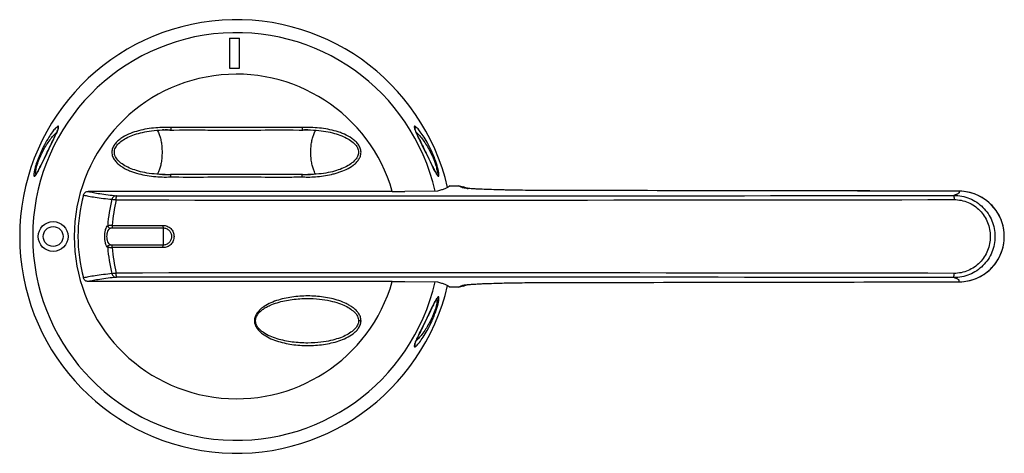
# Model space of a CAD drawing. Units: millimetres. Extents: x -597 to 867, y -637 to 994.
# Drawn here: x 96 to 294, y 132 to 220 of the extents above; entities that cross this region are included whole.
import ezdxf

# ---------------------------------------------------------------- set-up
doc = ezdxf.new("R2010")
doc.units = ezdxf.units.MM
doc.header["$LTSCALE"] = 23.1
doc.layers.get('0').update_dxf_attribs({"linetype": 'CONTINUOUS'})
doc.layers.add('EDGE_FEAT', color=7, linetype='CONTINUOUS')

msp = doc.modelspace()

# ---------------------------------------------------------------- linework, layer by layer
at = {"color": 7, "linetype": 'Continuous'}
for p, q in [((137.85, 215.88), (137.85, 209.88)), ((137.85, 215.88), (139.85, 215.88)), ((139.85, 209.88), (139.85, 215.88)), ((137.85, 209.88), (139.85, 209.88)), ((124.28, 197.37), (124.86, 197.38)), ((124.83, 197.38), (124.87, 197.38)), ((125.95, 197.35), (125.99, 197.35)), ((152.51, 197.85), (152.52, 197.35)), ((102.17, 195.16), (101.4, 193.59)), ((177.11, 193.59), (176.35, 195.16)), ((101.4, 193.59), (100.97, 192.7)), ((178.4, 190.92), (177.76, 192.26)), ((98.78, 188.37), (98.76, 188.36)), ((152.57, 188.4), (152.52, 188.4)), ((153.65, 188.38), (153.68, 188.38)), ((154.23, 188.38), (153.66, 188.38)), ((170.72, 184.98), (173.25, 184.98)), ((179.81, 185.03), (173.25, 184.98)), ((170.72, 166.78), (173.25, 166.78)), ((173.25, 166.78), (179.81, 166.73)), ((179.74, 163.39), (179.75, 163.4)), ((177.16, 158.28), (177.59, 159.15)), ((177.59, 159.15), (177.81, 159.6)), ((142.89, 158.88), (143.12, 158.88)), ((164.4, 158.88), (163.9, 158.88)), ((164.4, 158.88), (163.9, 158.88)), ((176.4, 156.7), (177.16, 158.28))]:
    msp.add_line(p, q, dxfattribs=at)
for points in [[(103.29, 197.72), (103.29, 197.73), (103.29, 197.75), (103.29, 197.75), (103.28, 197.73), (103.28, 197.7), (103.27, 197.65), (103.25, 197.58), (103.22, 197.49), (103.18, 197.38), (103.12, 197.24), (103.05, 197.07), (102.97, 196.86), (102.87, 196.64), (102.75, 196.39), (102.63, 196.12), (102.49, 195.82), (102.33, 195.5), (102.17, 195.16)], [(123.16, 188.44), (122.65, 188.49), (122.15, 188.54), (121.66, 188.61), (121.2, 188.68), (120.75, 188.77), (120.31, 188.86), (119.89, 188.96), (119.49, 189.06), (119.1, 189.18), (118.73, 189.3), (118.36, 189.43), (118.02, 189.56), (117.68, 189.7), (117.36, 189.85), (117.05, 190), (116.75, 190.17), (116.47, 190.34), (116.2, 190.52), (115.94, 190.7), (115.71, 190.9), (115.49, 191.1), (115.29, 191.31), (115.11, 191.53), (114.96, 191.75), (114.84, 191.97), (114.74, 192.19), (114.67, 192.42), (114.62, 192.64), (114.61, 192.87), (114.62, 193.09), (114.66, 193.31), (114.73, 193.54), (114.83, 193.77), (114.95, 193.99), (115.1, 194.21), (115.27, 194.43), (115.47, 194.64), (115.69, 194.84), (115.93, 195.04), (116.18, 195.23), (116.45, 195.41), (116.74, 195.58), (117.03, 195.74), (117.34, 195.9), (117.67, 196.05), (118, 196.19), (118.35, 196.32), (118.71, 196.45), (119.09, 196.57), (119.48, 196.69), (119.88, 196.79), (120.3, 196.89), (120.74, 196.98), (121.19, 197.07), (121.65, 197.14), (122.14, 197.21), (122.64, 197.27), (123.16, 197.31)], [(123.16, 197.31), (123.7, 197.35), (124.28, 197.37)], [(125.95, 197.35), (126.6, 197.36), (127.78, 197.37), (128.99, 197.38), (130.03, 197.38)], [(148.48, 197.38), (149.51, 197.38), (150.72, 197.37), (151.89, 197.36), (152.57, 197.35)], [(153.65, 197.38), (154.23, 197.37), (154.81, 197.35), (155.35, 197.31)], [(155.35, 197.31), (155.87, 197.27), (156.37, 197.21), (156.85, 197.15), (157.32, 197.07), (157.77, 196.99), (158.2, 196.9), (158.62, 196.8), (159.02, 196.69), (159.41, 196.58), (159.79, 196.46), (160.15, 196.33), (160.5, 196.2), (160.83, 196.06), (161.15, 195.91), (161.46, 195.75), (161.76, 195.59), (162.04, 195.42), (162.31, 195.24), (162.57, 195.05), (162.8, 194.86), (163.02, 194.66), (163.22, 194.45), (163.4, 194.23), (163.55, 194.01), (163.68, 193.79), (163.78, 193.56), (163.85, 193.34), (163.89, 193.11), (163.9, 192.89), (163.89, 192.66), (163.85, 192.44), (163.78, 192.22), (163.69, 191.99), (163.56, 191.77), (163.41, 191.55), (163.24, 191.33), (163.04, 191.12), (162.82, 190.91), (162.58, 190.72), (162.33, 190.53), (162.06, 190.35), (161.78, 190.18), (161.48, 190.01), (161.17, 189.86), (160.85, 189.71), (160.51, 189.57), (160.16, 189.43), (159.8, 189.3), (159.43, 189.18), (159.04, 189.07), (158.63, 188.96), (158.21, 188.86), (157.78, 188.77), (157.33, 188.69), (156.86, 188.61), (156.37, 188.54), (155.87, 188.49), (155.36, 188.44)], [(176.35, 195.16), (176.18, 195.49), (176.03, 195.81), (175.89, 196.11), (175.76, 196.38), (175.65, 196.63), (175.54, 196.86), (175.46, 197.07), (175.39, 197.24), (175.34, 197.38), (175.29, 197.49), (175.27, 197.58), (175.25, 197.64)], [(177.76, 192.26), (177.54, 192.71), (177.11, 193.59)], [(100.11, 190.91), (99.9, 190.48), (99.7, 190.07), (99.53, 189.72), (99.37, 189.42), (99.24, 189.16), (99.13, 188.95), (99.04, 188.79), (98.96, 188.66), (98.9, 188.56), (98.85, 188.48), (98.81, 188.42), (98.78, 188.37)], [(100.97, 192.7), (100.75, 192.25), (100.11, 190.91)], [(179.61, 188.56), (179.55, 188.66), (179.47, 188.79), (179.38, 188.95), (179.27, 189.16), (179.13, 189.42), (178.98, 189.73), (178.81, 190.08), (178.61, 190.49), (178.4, 190.92)], [(124.87, 188.38), (124.28, 188.38), (123.71, 188.41), (123.16, 188.44)], [(130.03, 188.38), (129.01, 188.38), (127.8, 188.38), (126.63, 188.4), (125.95, 188.41)], [(152.57, 188.41), (151.91, 188.4), (150.74, 188.38), (149.53, 188.38), (148.48, 188.38)], [(155.36, 188.44), (154.81, 188.41), (154.23, 188.38)], [(179.79, 188.31), (179.79, 188.31), (179.78, 188.32), (179.76, 188.34), (179.73, 188.37), (179.7, 188.42), (179.66, 188.48), (179.61, 188.56)], [(153.65, 163.38), (154.09, 163.37), (154.76, 163.35), (155.39, 163.31), (155.99, 163.26), (156.57, 163.19), (157.12, 163.1), (157.65, 163.01), (158.15, 162.91), (158.63, 162.79), (159.08, 162.67), (159.5, 162.55), (159.89, 162.42), (160.25, 162.29), (160.59, 162.16), (160.92, 162.02), (161.22, 161.87), (161.52, 161.72), (161.81, 161.56), (162.08, 161.4), (162.34, 161.22), (162.58, 161.04), (162.81, 160.86), (163.02, 160.66), (163.21, 160.46), (163.39, 160.25), (163.54, 160.03), (163.67, 159.8), (163.78, 159.56), (163.85, 159.32), (163.89, 159.08), (163.9, 158.88)], [(177.81, 159.6), (178.45, 160.94), (178.64, 161.34), (178.82, 161.71), (178.99, 162.04), (179.13, 162.32), (179.25, 162.55), (179.35, 162.74), (179.44, 162.9), (179.51, 163.03), (179.58, 163.14), (179.63, 163.23), (179.67, 163.3), (179.71, 163.35), (179.74, 163.39)], [(163.9, 158.88), (163.89, 158.7), (163.86, 158.46), (163.79, 158.22), (163.68, 157.99), (163.56, 157.75), (163.41, 157.53), (163.23, 157.32), (163.04, 157.11), (162.83, 156.92), (162.6, 156.73), (162.35, 156.54), (162.09, 156.37), (161.82, 156.2), (161.53, 156.04), (161.22, 155.88), (160.91, 155.73), (160.57, 155.59), (160.23, 155.45), (159.86, 155.32), (159.48, 155.2), (159.09, 155.08), (158.68, 154.97), (158.25, 154.87), (157.81, 154.78), (157.35, 154.69), (156.85, 154.61), (156.29, 154.53), (155.69, 154.47), (155.05, 154.42), (154.36, 154.39), (153.65, 154.38)], [(175.23, 154.01), (175.23, 154.01), (175.23, 154.03), (175.24, 154.06), (175.25, 154.11), (175.27, 154.18), (175.29, 154.26), (175.33, 154.37), (175.38, 154.49), (175.43, 154.63), (175.5, 154.8), (175.59, 154.99), (175.69, 155.21), (175.8, 155.45), (175.93, 155.73), (176.07, 156.03), (176.23, 156.36), (176.4, 156.7)]]:
    msp.add_lwpolyline(points, dxfattribs=at)
for radius in [3, 2]:
    msp.add_circle((102.26, 175.88), radius, dxfattribs=at)
for centre, radius, start, end in [((139.26, 175.88), 43.75, 13.0677, 346.9323), ((139.26, 175.88), 41.13, 12.8504, 347.1468), ((139.26, 175.88), 32.75, 16.137, 343.863), ((122.94, 41.48), 155.9, 89.2673, 89.4907), ((124.87, 173.04), 24.34, 88.8309, 90.0129), ((123.09, 53.5), 143.87, 88.9087, 89.2689), ((124.87, 173.19), 24.19, 87.6472, 88.8313), ((124.88, 173.3), 24.08, 87.4406, 87.6464), ((153.65, 172.81), 24.57, 92.0609, 92.6426), ((155.49, 48.82), 148.55, 90.5027, 91.0859), ((153.65, 172.87), 24.5, 91.7687, 92.0607), ((153.65, 172.93), 24.45, 91.1823, 91.7688), ((153.65, 173.03), 24.35, 90.0011, 91.1826), ((98.93, 187.88), 0.5, 99.0883, 163.4855), ((123.02, 336.93), 148.55, 270.5026, 271.0859), ((124.87, 212.73), 24.35, 270.0013, 271.1827), ((124.86, 212.83), 24.45, 271.1824, 271.7688), ((124.86, 212.89), 24.51, 271.7687, 272.0607), ((124.86, 212.95), 24.58, 272.0608, 272.6423), ((153.64, 210.68), 22.8, 267.1657, 270.0169), ((153.63, 212.47), 24.09, 267.4627, 267.6457), ((153.64, 212.57), 24.19, 267.6465, 268.8304), ((155.42, 332.25), 143.88, 268.9089, 269.2691), ((153.64, 212.72), 24.34, 268.8301, 270.0119), ((155.58, 344.41), 156.03, 269.2674, 269.4906), ((179.58, 163.88), 0.5, 278.8746, 343.5311), ((174.01, 155.54), 2.31, 310.333, 312.6291)]:
    msp.add_arc(centre, radius, start, end, dxfattribs=at)
for points, knots in [([(98.76, 188.79), (98.76, 188.91), (98.78, 189.18), (98.86, 189.63), (99, 190.19), (99.28, 191.07), (99.74, 192.21), (100.58, 193.85), (101.49, 195.25), (102.39, 196.36), (102.81, 196.78), (103.01, 196.96)], [0, 0, 0, 0, 0.036989, 0.086657, 0.148844, 0.221603, 0.38289, 0.541903, 0.809958, 0.915259, 1, 1, 1, 1]), ([(99.01, 188.7), (99.14, 188.93), (99.41, 189.46), (100.04, 190.75), (100.75, 192.25), (101.54, 193.87), (102.17, 195.15), (102.73, 196.3), (103.05, 197.03), (103.18, 197.35)], [0, 0, 0, 0, 0.081986, 0.185924, 0.448646, 0.598961, 0.751395, 0.891636, 1, 1, 1, 1]), ([(102.75, 197.74), (102.52, 197.51), (102.05, 196.92), (101.63, 196.29), (101.4, 195.93)], [0, 0, 0, 0, 0.430399, 1, 1, 1, 1]), ([(103.27, 198.14), (103.24, 198.14), (103.16, 198.11), (103.04, 198.02), (102.9, 197.9), (102.8, 197.8), (102.75, 197.74)], [0, 0, 0, 0, 0.144563, 0.363434, 0.650478, 1, 1, 1, 1]), ([(103.18, 197.35), (103.23, 197.47), (103.29, 197.64), (103.34, 197.85), (103.36, 197.96), (103.36, 198.04), (103.35, 198.1), (103.31, 198.14), (103.28, 198.14), (103.27, 198.14)], [0, 0, 0, 0, 0.447929, 0.61196, 0.739141, 0.832673, 0.898067, 0.947589, 1, 1, 1, 1]), ([(103.27, 198.14), (103.22, 198.06), (103.17, 197.89), (103.22, 197.71), (103.26, 197.63)], [0, 0, 0, 0, 0.500085, 1, 1, 1, 1]), ([(126, 197.85), (125.42, 197.88), (124.26, 197.89), (122.52, 197.78), (120.79, 197.53), (119.09, 197.13), (117.45, 196.55), (116.17, 195.86), (115.25, 195.15), (114.66, 194.51), (114.22, 193.75), (114.11, 193.17), (114.11, 192.88)], [0, 0, 0, 0, 0.125071, 0.250568, 0.376028, 0.500947, 0.6258, 0.750586, 0.813105, 0.875596, 0.937831, 1, 1, 1, 1]), ([(123.24, 197.32), (123.28, 197.29), (123.34, 197.21), (123.47, 196.98), (123.53, 196.78), (123.58, 196.63)], [0, 0, 0, 0, 0.173106, 0.39608, 1, 1, 1, 1]), ([(125.84, 197.35), (125.85, 197.35), (125.89, 197.35), (125.92, 197.35), (125.95, 197.35)], [0, 0, 0, 0, 0.258579, 1, 1, 1, 1]), ([(125.95, 197.35), (125.96, 197.35), (125.97, 197.35), (125.98, 197.35), (125.99, 197.35), (125.99, 197.35)], [0, 0, 0, 0, 0.615607, 0.847815, 1, 1, 1, 1]), ([(126, 197.85), (126, 197.79), (126, 197.7), (126, 197.59), (126, 197.52), (126, 197.46), (126, 197.41), (126, 197.37), (125.99, 197.36), (125.99, 197.35)], [0, 0, 0, 0, 0.362029, 0.527716, 0.675408, 0.800312, 0.898101, 0.965469, 1, 1, 1, 1]), ([(152.51, 197.85), (151.41, 197.87), (149.2, 197.88), (144.78, 197.87), (139.26, 197.84), (132.63, 197.87), (128.21, 197.89), (126, 197.85)], [0, 0, 0, 0, 0.124959, 0.249985, 0.500011, 0.750044, 1, 1, 1, 1]), ([(130.03, 197.38), (131.57, 197.38), (134.64, 197.36), (137.72, 197.35), (139.26, 197.35)], [0, 0, 0, 0, 0.499828, 1, 1, 1, 1]), ([(139.26, 197.35), (140.03, 197.36), (143.1, 197.36), (146.18, 197.38), (148.48, 197.38)], [0, 0, 0, 0, 0.25012, 1, 1, 1, 1]), ([(164.4, 192.88), (164.4, 193.17), (164.29, 193.75), (163.85, 194.51), (163.26, 195.15), (162.34, 195.87), (161.31, 196.41), (160.23, 196.84), (159.13, 197.2), (157.72, 197.54), (155.99, 197.78), (154.25, 197.89), (153.09, 197.88), (152.51, 197.85)], [0, 0, 0, 0, 0.062352, 0.124644, 0.187192, 0.249727, 0.374443, 0.437073, 0.499615, 0.624517, 0.749638, 0.875, 1, 1, 1, 1]), ([(152.52, 197.35), (152.53, 197.35), (152.54, 197.35), (152.56, 197.35), (152.57, 197.35)], [0, 0, 0, 0, 0.323058, 1, 1, 1, 1]), ([(152.57, 197.35), (152.58, 197.35), (152.62, 197.35), (152.65, 197.35), (152.68, 197.35)], [0, 0, 0, 0, 0.24058, 1, 1, 1, 1]), ([(154.94, 196.63), (154.98, 196.78), (155.05, 196.98), (155.17, 197.21), (155.24, 197.29), (155.27, 197.32)], [0, 0, 0, 0, 0.603896, 0.826877, 1, 1, 1, 1]), ([(175.24, 198.14), (175.23, 198.14), (175.19, 198.14), (175.16, 198.09), (175.15, 198.01), (175.16, 197.91), (175.19, 197.77), (175.25, 197.59), (175.32, 197.38), (175.38, 197.22), (175.42, 197.14)], [0, 0, 0, 0, 0.045664, 0.090854, 0.155287, 0.24973, 0.379693, 0.547879, 0.754668, 1, 1, 1, 1]), ([(175.24, 198.14), (175.29, 198.06), (175.34, 197.89), (175.3, 197.71), (175.25, 197.63)], [0, 0, 0, 0, 0.500089, 1, 1, 1, 1]), ([(175.75, 197.76), (175.66, 197.86), (175.53, 197.98), (175.35, 198.1), (175.28, 198.14), (175.24, 198.14)], [0, 0, 0, 0, 0.631673, 0.849224, 1, 1, 1, 1]), ([(175.42, 197.14), (175.56, 196.8), (175.9, 196.06), (176.47, 194.9), (177.07, 193.66), (177.83, 192.09), (178.51, 190.66), (179.12, 189.43), (179.38, 188.92), (179.51, 188.7)], [0, 0, 0, 0, 0.117266, 0.260345, 0.412137, 0.559986, 0.817286, 0.919154, 1, 1, 1, 1]), ([(175.5, 196.96), (175.71, 196.78), (176.14, 196.34), (176.78, 195.55), (177.47, 194.56), (178.17, 193.39), (178.82, 192.09), (179.27, 190.97), (179.54, 190.11), (179.67, 189.57), (179.74, 189.13), (179.76, 188.87), (179.75, 188.76)], [0, 0, 0, 0, 0.087131, 0.196172, 0.324822, 0.47162, 0.630984, 0.788209, 0.857736, 0.917041, 0.964502, 1, 1, 1, 1]), ([(180.06, 188.02), (180.1, 188.03), (180.13, 188.12), (180.14, 188.24), (180.14, 188.39), (180.13, 188.57), (180.08, 188.91), (179.9, 189.73), (179.48, 191.1), (178.79, 192.82), (177.99, 194.46), (177.19, 195.85), (176.45, 196.93), (175.97, 197.52), (175.75, 197.76)], [0, 0, 0, 0, 0.010939, 0.020818, 0.034266, 0.051566, 0.073093, 0.128506, 0.283617, 0.466774, 0.640017, 0.788982, 0.910069, 1, 1, 1, 1]), ([(101.4, 195.93), (101.08, 195.43), (100.44, 194.31), (99.58, 192.51), (98.97, 190.9), (98.61, 189.7), (98.49, 189.17), (98.45, 188.93)], [0, 0, 0, 0, 0.233208, 0.506291, 0.785955, 0.905774, 1, 1, 1, 1]), ([(123.58, 196.63), (123.69, 196.4), (123.88, 195.87), (124.09, 194.98), (124.21, 193.96), (124.25, 192.88), (124.21, 191.8), (124.09, 190.78), (123.88, 189.89), (123.69, 189.35), (123.58, 189.12)], [0, 0, 0, 0, 0.100086, 0.220759, 0.356422, 0.5, 0.643578, 0.779241, 0.899914, 1, 1, 1, 1]), ([(154.94, 189.12), (154.82, 189.35), (154.63, 189.89), (154.43, 190.78), (154.3, 191.8), (154.26, 192.88), (154.3, 193.96), (154.43, 194.98), (154.63, 195.87), (154.82, 196.4), (154.94, 196.63)], [0, 0, 0, 0, 0.100086, 0.220759, 0.356422, 0.5, 0.643578, 0.779241, 0.899914, 1, 1, 1, 1]), ([(114.11, 192.88), (114.11, 192.59), (114.22, 192.01), (114.66, 191.24), (115.25, 190.6), (116.17, 189.89), (117.2, 189.34), (118.28, 188.92), (119.38, 188.56), (120.79, 188.22), (122.52, 187.98), (124.26, 187.86), (125.42, 187.88), (126, 187.91)], [0, 0, 0, 0, 0.062346, 0.124637, 0.187182, 0.249716, 0.374433, 0.437063, 0.499606, 0.62451, 0.749634, 0.874999, 1, 1, 1, 1]), ([(153.65, 187.88), (154.18, 187.88), (155.25, 187.91), (156.84, 188.08), (158.16, 188.32), (159.19, 188.59), (160.21, 188.9), (161.45, 189.39), (162.6, 190.06), (163.42, 190.75), (163.94, 191.37), (164.31, 192.08), (164.4, 192.61), (164.4, 192.88)], [0, 0, 0, 0, 0.125317, 0.250877, 0.376094, 0.438524, 0.500903, 0.625854, 0.750543, 0.813115, 0.875564, 0.937795, 1, 1, 1, 1]), ([(98.45, 188.93), (98.42, 188.8), (98.39, 188.58), (98.37, 188.33), (98.38, 188.18), (98.39, 188.09), (98.42, 188.04), (98.45, 188.02)], [0, 0, 0, 0, 0.41768, 0.714003, 0.819889, 0.89942, 1, 1, 1, 1]), ([(123.58, 189.12), (123.53, 188.97), (123.47, 188.77), (123.34, 188.54), (123.28, 188.46), (123.24, 188.43)], [0, 0, 0, 0, 0.603894, 0.826876, 1, 1, 1, 1]), ([(155.27, 188.43), (155.24, 188.46), (155.17, 188.54), (155.05, 188.77), (154.98, 188.97), (154.94, 189.12)], [0, 0, 0, 0, 0.173106, 0.39608, 1, 1, 1, 1]), ([(98.45, 188.02), (98.48, 188.01), (98.52, 188.03), (98.58, 188.08), (98.65, 188.15), (98.75, 188.29), (98.83, 188.41), (98.88, 188.48)], [0, 0, 0, 0, 0.119636, 0.208249, 0.31971, 0.613257, 1, 1, 1, 1]), ([(98.83, 188.45), (98.8, 188.48), (98.77, 188.6), (98.76, 188.72), (98.76, 188.79)], [0, 0, 0, 0, 0.403163, 1, 1, 1, 1]), ([(98.88, 188.48), (98.89, 188.5), (98.93, 188.57), (98.97, 188.65), (99.01, 188.7)], [0, 0, 0, 0, 0.235189, 1, 1, 1, 1]), ([(125.84, 188.41), (125.85, 188.41), (125.89, 188.41), (125.92, 188.41), (125.95, 188.41)], [0, 0, 0, 0, 0.258585, 1, 1, 1, 1]), ([(125.95, 188.41), (125.96, 188.41), (125.97, 188.41), (125.98, 188.4), (125.99, 188.41), (125.99, 188.4)], [0, 0, 0, 0, 0.616592, 0.849217, 1, 1, 1, 1]), ([(126, 187.91), (126, 187.97), (125.99, 188.08), (125.99, 188.23), (126, 188.33), (125.99, 188.39), (125.99, 188.4)], [0, 0, 0, 0, 0.362161, 0.675679, 0.898479, 1, 1, 1, 1]), ([(126, 187.91), (128.21, 187.87), (132.63, 187.88), (139.26, 187.91), (144.78, 187.88), (149.2, 187.87), (151.41, 187.89), (152.51, 187.9)], [0, 0, 0, 0, 0.249956, 0.499989, 0.750015, 0.875041, 1, 1, 1, 1]), ([(139.26, 188.4), (137.72, 188.4), (134.64, 188.39), (131.57, 188.38), (130.03, 188.38)], [0, 0, 0, 0, 0.500172, 1, 1, 1, 1]), ([(148.48, 188.38), (147.71, 188.38), (144.64, 188.38), (141.56, 188.4), (139.26, 188.4)], [0, 0, 0, 0, 0.249828, 1, 1, 1, 1]), ([(152.51, 187.91), (152.52, 187.96), (152.53, 188.06), (152.53, 188.19), (152.53, 188.28), (152.53, 188.33), (152.53, 188.37), (152.52, 188.39)], [0, 0, 0, 0, 0.339113, 0.639802, 0.764854, 0.86817, 1, 1, 1, 1]), ([(152.52, 188.4), (152.52, 188.41), (152.53, 188.4), (152.54, 188.41), (152.55, 188.41), (152.56, 188.41), (152.57, 188.41)], [0, 0, 0, 0, 0.115514, 0.369226, 0.671266, 1, 1, 1, 1]), ([(152.57, 188.41), (152.58, 188.41), (152.61, 188.41), (152.65, 188.41), (152.68, 188.41)], [0, 0, 0, 0, 0.240797, 1, 1, 1, 1]), ([(179.51, 188.7), (179.53, 188.66), (179.61, 188.53), (179.69, 188.39), (179.75, 188.3)], [0, 0, 0, 0, 0.282799, 1, 1, 1, 1]), ([(179.75, 188.76), (179.75, 188.7), (179.74, 188.59), (179.71, 188.48), (179.68, 188.45)], [0, 0, 0, 0, 0.590401, 1, 1, 1, 1]), ([(179.75, 188.3), (179.78, 188.26), (179.84, 188.18), (179.92, 188.09), (179.99, 188.03), (180.04, 188.02), (180.06, 188.02)], [0, 0, 0, 0, 0.374278, 0.6623, 0.865097, 1, 1, 1, 1]), ([(180.06, 188.02), (180.04, 188.09), (179.96, 188.23), (179.83, 188.32), (179.76, 188.35)], [0, 0, 0, 0, 0.500413, 1, 1, 1, 1]), ([(182.17, 185.98), (182.07, 185.89), (181.79, 185.71), (181.27, 185.47), (180.6, 185.24), (180.09, 185.1), (179.81, 185.03)], [0, 0, 0, 0, 0.165294, 0.385188, 0.662941, 1, 1, 1, 1]), ([(182.3, 186.12), (182.3, 186.11), (182.26, 186.06), (182.21, 186.01), (182.17, 185.98)], [0, 0, 0, 0, 0.231637, 1, 1, 1, 1]), ([(179.81, 166.73), (180.09, 166.66), (180.6, 166.51), (181.27, 166.28), (181.79, 166.05), (182.07, 165.87), (182.17, 165.78)], [0, 0, 0, 0, 0.337059, 0.614812, 0.834706, 1, 1, 1, 1]), ([(182.17, 165.78), (182.18, 165.76), (182.23, 165.72), (182.28, 165.67), (182.3, 165.63)], [0, 0, 0, 0, 0.269504, 1, 1, 1, 1]), ([(164.4, 158.88), (164.4, 159.14), (164.31, 159.68), (163.93, 160.39), (163.41, 161), (162.8, 161.52), (162.14, 161.96), (161.2, 162.46), (159.96, 162.96), (158.42, 163.38), (156.84, 163.67), (155.25, 163.84), (153.65, 163.9), (152.05, 163.84), (150.46, 163.67), (148.88, 163.38), (147.34, 162.96), (145.85, 162.37), (144.7, 161.69), (143.88, 161), (143.36, 160.39), (142.99, 159.68), (142.89, 159.14), (142.89, 158.88)], [0, 0, 0, 0, 0.031188, 0.062388, 0.093606, 0.124815, 0.156027, 0.187293, 0.249647, 0.312193, 0.374681, 0.437176, 0.499847, 0.56261, 0.625226, 0.687627, 0.750186, 0.81261, 0.87512, 0.906348, 0.937625, 0.968864, 1, 1, 1, 1]), ([(143.12, 158.88), (143.12, 159.12), (143.22, 159.6), (143.59, 160.25), (144.09, 160.79), (144.69, 161.26), (145.34, 161.66), (146.27, 162.11), (147.48, 162.55), (148.98, 162.93), (150.52, 163.19), (152.08, 163.34), (153.12, 163.38), (153.65, 163.38)], [0, 0, 0, 0, 0.058512, 0.118139, 0.178909, 0.240421, 0.302731, 0.365294, 0.491097, 0.617849, 0.744664, 0.872132, 1, 1, 1, 1]), ([(179.49, 163.03), (179.36, 162.8), (179.09, 162.27), (178.45, 160.97), (177.74, 159.47), (176.95, 157.84), (176.33, 156.57), (175.77, 155.42), (175.45, 154.71), (175.33, 154.39)], [0, 0, 0, 0, 0.082731, 0.187353, 0.450824, 0.601102, 0.753463, 0.893151, 1, 1, 1, 1]), ([(179.75, 162.98), (179.76, 162.86), (179.74, 162.59), (179.62, 161.91), (179.38, 161.12), (179.06, 160.26), (178.66, 159.34), (177.94, 157.91), (177.03, 156.51), (176.12, 155.4), (175.7, 154.97), (175.5, 154.8)], [0, 0, 0, 0, 0.036549, 0.085827, 0.220274, 0.299699, 0.381697, 0.541053, 0.809698, 0.915181, 1, 1, 1, 1]), ([(175.58, 153.83), (175.68, 153.92), (175.89, 154.14), (176.36, 154.7), (177.01, 155.63), (177.84, 157.01), (178.53, 158.38), (179.06, 159.59), (179.52, 160.8), (179.84, 161.81), (180.03, 162.6), (180.08, 162.9), (180.12, 163.15), (180.14, 163.35), (180.14, 163.51), (180.13, 163.63), (180.1, 163.72), (180.06, 163.73)], [0, 0, 0, 0, 0.036266, 0.081554, 0.197627, 0.343622, 0.51648, 0.609692, 0.702868, 0.865122, 0.896558, 0.923583, 0.94627, 0.964679, 0.978848, 0.988934, 1, 1, 1, 1]), ([(179.62, 163.25), (179.61, 163.23), (179.57, 163.16), (179.53, 163.09), (179.49, 163.03)], [0, 0, 0, 0, 0.23496, 1, 1, 1, 1]), ([(180.06, 163.73), (180.03, 163.74), (179.96, 163.71), (179.81, 163.55), (179.7, 163.38), (179.62, 163.25)], [0, 0, 0, 0, 0.12121, 0.323532, 1, 1, 1, 1]), ([(179.68, 163.31), (179.71, 163.27), (179.75, 163.16), (179.75, 163.04), (179.75, 162.98)], [0, 0, 0, 0, 0.404746, 1, 1, 1, 1]), ([(142.89, 158.88), (142.89, 158.61), (142.99, 158.08), (143.35, 157.36), (143.88, 156.75), (144.69, 156.06), (145.85, 155.39), (147.34, 154.8), (148.88, 154.37), (150.45, 154.08), (152.04, 153.91), (153.64, 153.86), (155.24, 153.91), (156.83, 154.08), (158.41, 154.37), (159.95, 154.79), (161.44, 155.39), (162.6, 156.06), (163.41, 156.75), (163.93, 157.36), (164.24, 157.96), (164.38, 158.48), (164.4, 158.74), (164.4, 158.88)], [0, 0, 0, 0, 0.031179, 0.062177, 0.093348, 0.12481, 0.187195, 0.249692, 0.312052, 0.374608, 0.437187, 0.499632, 0.562211, 0.624946, 0.687541, 0.749983, 0.812507, 0.874873, 0.90622, 0.937467, 0.968731, 0.984346, 1, 1, 1, 1]), ([(153.65, 154.38), (153.13, 154.38), (152.08, 154.41), (150.53, 154.56), (148.99, 154.82), (147.48, 155.2), (146.03, 155.73), (144.89, 156.34), (144.09, 156.96), (143.58, 157.51), (143.22, 158.15), (143.12, 158.64), (143.12, 158.88)], [0, 0, 0, 0, 0.12737, 0.254914, 0.382199, 0.508693, 0.634792, 0.759433, 0.821483, 0.882118, 0.941338, 1, 1, 1, 1]), ([(175.33, 154.39), (175.28, 154.27), (175.22, 154.1), (175.17, 153.89), (175.15, 153.79), (175.15, 153.71), (175.17, 153.65), (175.21, 153.61), (175.24, 153.61), (175.25, 153.62)], [0, 0, 0, 0, 0.450882, 0.614366, 0.739583, 0.830747, 0.894558, 0.944381, 1, 1, 1, 1]), ([(175.24, 153.61), (175.29, 153.68), (175.35, 153.87), (175.3, 154.05), (175.26, 154.13)], [0, 0, 0, 0, 0.500029, 1, 1, 1, 1]), ([(175.25, 153.61), (175.29, 153.62), (175.39, 153.67), (175.47, 153.73), (175.51, 153.77)], [0, 0, 0, 0, 0.406393, 1, 1, 1, 1])]:
    msp.add_open_spline(points, degree=3, knots=knots, dxfattribs=at)
msp.add_open_spline([(152.52, 188.39), (152.52, 188.4), (152.52, 188.4), (152.52, 188.4)], degree=3, dxfattribs=at)
at = {"layer": 'EDGE_FEAT', "color": 7, "linetype": 'Continuous'}
for p, q in [((170.72, 184.98), (109.35, 184.98)), ((182.3, 186.12), (184.03, 186.12)), ((184.35, 185.98), (184.03, 186.12)), ((185.67, 185.63), (185.07, 185.9)), ((186.61, 185.53), (186.39, 185.55)), ((186.86, 185.51), (186.61, 185.53)), ((187.13, 185.5), (186.86, 185.51)), ((187.43, 185.48), (187.13, 185.5)), ((187.74, 185.46), (187.43, 185.48)), ((188.09, 185.44), (187.74, 185.46)), ((188.46, 185.42), (188.09, 185.44)), ((188.85, 185.4), (188.46, 185.42)), ((189.27, 185.39), (188.85, 185.4)), ((189.72, 185.37), (189.27, 185.39)), ((190.19, 185.35), (189.72, 185.37)), ((190.68, 185.33), (190.19, 185.35)), ((191.2, 185.32), (190.68, 185.33)), ((191.75, 185.3), (191.2, 185.32)), ((192.31, 185.29), (191.75, 185.3)), ((192.91, 185.27), (192.31, 185.29)), ((193.52, 185.26), (192.91, 185.27)), ((194.17, 185.24), (193.52, 185.26)), ((194.83, 185.23), (194.17, 185.24)), ((195.51, 185.22), (194.83, 185.23)), ((196.22, 185.21), (195.51, 185.22)), ((196.95, 185.2), (196.22, 185.21)), ((197.7, 185.19), (196.95, 185.2)), ((198.46, 185.18), (197.7, 185.19)), ((199.24, 185.17), (198.46, 185.18)), ((200.04, 185.17), (199.24, 185.17)), ((200.86, 185.16), (200.04, 185.17)), ((201.68, 185.16), (200.86, 185.16)), ((202.52, 185.16), (201.68, 185.16)), ((211.85, 185.14), (202.52, 185.16)), ((202.97, 185.15), (202.97, 185.15)), ((285.11, 185.02), (285.11, 185.02)), ((114.2, 178.13), (124.43, 178.13)), ((114.21, 177.61), (124.44, 177.61)), ((124.43, 173.63), (114.2, 173.63)), ((124.44, 174.14), (114.21, 174.14)), ((170.72, 166.78), (109.35, 166.78)), ((184.03, 165.63), (182.3, 165.63)), ((184.03, 165.63), (184.35, 165.78)), ((185.07, 165.86), (185.67, 166.13)), ((186.11, 166.18), (186.29, 166.2)), ((186.29, 166.2), (186.49, 166.21)), ((186.49, 166.21), (186.72, 166.23)), ((186.72, 166.23), (186.97, 166.25)), ((186.97, 166.25), (187.24, 166.27)), ((187.24, 166.27), (187.53, 166.28)), ((187.53, 166.28), (187.85, 166.3)), ((187.85, 166.3), (188.19, 166.32)), ((188.19, 166.32), (188.55, 166.34)), ((188.55, 166.34), (188.94, 166.36)), ((188.94, 166.36), (189.35, 166.37)), ((189.35, 166.37), (189.78, 166.39)), ((189.78, 166.39), (190.24, 166.41)), ((190.24, 166.41), (190.72, 166.42)), ((190.72, 166.42), (191.22, 166.44)), ((191.22, 166.44), (191.75, 166.45)), ((191.75, 166.45), (192.3, 166.47)), ((192.3, 166.47), (192.87, 166.48)), ((192.87, 166.48), (193.47, 166.5)), ((193.47, 166.5), (194.08, 166.51)), ((194.08, 166.51), (194.72, 166.52)), ((194.72, 166.52), (195.38, 166.54)), ((195.38, 166.54), (196.06, 166.55)), ((196.06, 166.55), (196.76, 166.56)), ((196.76, 166.56), (197.48, 166.57)), ((197.48, 166.57), (198.21, 166.57)), ((198.21, 166.57), (198.96, 166.58)), ((198.96, 166.58), (199.73, 166.59)), ((199.73, 166.59), (200.51, 166.59)), ((200.51, 166.59), (201.31, 166.6)), ((201.31, 166.6), (202.11, 166.6)), ((202.11, 166.6), (202.97, 166.6)), ((202.97, 166.6), (202.97, 166.6)), ((285.11, 166.74), (285.11, 166.74))]:
    msp.add_line(p, q, dxfattribs=at)
for points in [[(186.39, 185.55), (186.2, 185.57), (186.11, 185.58), (186.02, 185.58), (185.95, 185.59), (185.87, 185.6), (185.81, 185.61), (185.75, 185.62), (185.7, 185.62), (185.66, 185.63), (185.62, 185.63), (185.59, 185.64), (185.58, 185.64)], [(285.11, 185.02), (276.28, 185.04), (267.08, 185.06), (257.88, 185.07), (248.68, 185.09), (239.47, 185.11), (230.27, 185.12), (221.06, 185.13), (211.85, 185.14)], [(285.11, 166.74), (285.42, 166.74), (286.12, 166.79), (286.81, 166.9), (287.49, 167.06), (288.16, 167.27), (288.81, 167.52), (289.44, 167.83), (290.04, 168.19), (290.62, 168.59), (291.16, 169.03), (291.66, 169.52), (292.13, 170.04), (292.56, 170.59), (292.94, 171.18), (293.28, 171.8), (293.57, 172.44), (293.81, 173.1), (294, 173.77), (294.14, 174.46), (294.22, 175.16), (294.25, 175.86), (294.22, 176.56), (294.14, 177.26), (294.01, 177.95), (293.82, 178.63), (293.58, 179.29), (293.3, 179.93), (292.96, 180.55), (292.58, 181.13), (292.16, 181.69), (291.69, 182.22), (291.18, 182.7), (290.64, 183.15), (290.07, 183.55), (289.47, 183.91), (288.84, 184.22), (288.19, 184.48), (287.52, 184.69), (286.84, 184.85), (286.15, 184.96), (285.45, 185.01), (285.11, 185.02)], [(185.55, 166.11), (185.55, 166.11), (185.55, 166.11), (185.56, 166.11), (185.58, 166.11), (185.6, 166.12), (185.63, 166.12), (185.67, 166.13), (185.71, 166.13), (185.76, 166.14), (185.82, 166.15), (185.89, 166.16), (185.96, 166.16), (186.03, 166.17), (186.11, 166.18)], [(202.97, 166.6), (211.82, 166.61), (221.03, 166.62), (230.24, 166.63), (239.44, 166.65), (248.65, 166.66), (257.85, 166.68), (267.05, 166.7), (276.25, 166.72), (285.11, 166.74)]]:
    msp.add_lwpolyline(points, dxfattribs=at)
for centre, radius, start, end in [((188.08, 208.28), 22.8, 264.3306, 264.8576), ((285.09, 175.88), 9.14, 86.3178, 89.9161), ((139.26, 175.88), 31.99, 164.8399, 195.1601), ((143.72, 175.9), 30.53, 165.8209, 175.9096), ((144.91, 175.89), 30.79, 166.1729, 175.8342), ((172, 67170.9), 66987.67, 269.9512555, 270.0958844), ((172, 68482.74), 68298.66, 269.952211, 270.0940053), ((143.78, 175.87), 30.59, 184.1008, 194.1689), ((144.83, 175.85), 30.71, 184.1524, 193.84), ((172.01, -66791.2), 66959.73, 89.9040853, 90.0487746), ((172.01, -68101.47), 68269.14, 89.905964, 90.0478196), ((184.84, 168.51), 2.5, 269.9202, 286.87), ((285.09, 175.88), 9.14, 270.0836, 273.4933)]:
    msp.add_arc(centre, radius, start, end, dxfattribs=at)
for points, knots in [([(108.38, 184.24), (108.44, 184.45), (108.7, 184.84), (109.14, 184.98), (109.35, 184.98)], [0, 0, 0, 0, 0.499859, 1, 1, 1, 1]), ([(109.35, 184.98), (109.69, 184.9), (110.46, 184.73), (112.35, 184.42), (113.91, 184.23), (115.03, 184.1)], [0, 0, 0, 0, 0.181883, 0.409167, 1, 1, 1, 1]), ([(185.45, 185.63), (185.32, 185.65), (185.15, 185.67), (184.94, 185.72), (184.87, 185.74), (184.84, 185.75)], [0, 0, 0, 0, 0.632003, 0.848821, 1, 1, 1, 1]), ([(185.83, 185.59), (185.79, 185.59), (185.67, 185.61), (185.54, 185.62), (185.45, 185.63)], [0, 0, 0, 0, 0.27001, 1, 1, 1, 1]), ([(202.97, 185.15), (201.18, 185.15), (197.75, 185.18), (193.01, 185.26), (189.55, 185.36), (187.33, 185.47), (186.43, 185.54), (186.03, 185.57)], [0, 0, 0, 0, 0.317916, 0.606033, 0.84007, 0.930347, 1, 1, 1, 1]), ([(285.11, 185.02), (278.27, 185.03), (250.89, 185.09), (223.51, 185.13), (202.97, 185.15)], [0, 0, 0, 0, 0.249838, 1, 1, 1, 1]), ([(285.11, 185.02), (285.13, 184.99), (285.17, 184.92), (285.17, 184.8), (285.11, 184.69), (285, 184.58), (284.84, 184.48), (284.53, 184.32), (284.25, 184.23), (284.06, 184.17)], [0, 0, 0, 0, 0.077725, 0.146391, 0.22264, 0.319275, 0.442914, 0.596684, 1, 1, 1, 1]), ([(285.65, 166.76), (286.22, 166.79), (287.37, 166.97), (289, 167.55), (290.49, 168.43), (291.79, 169.57), (292.86, 170.93), (293.91, 172.98), (294.47, 175.86), (293.92, 178.74), (292.87, 180.8), (291.81, 182.16), (290.51, 183.31), (289.02, 184.19), (287.39, 184.78), (286.25, 184.96), (285.68, 185)], [0, 0, 0, 0, 0.062576, 0.12512, 0.187672, 0.250234, 0.312805, 0.375385, 0.500007, 0.62463, 0.68721, 0.749783, 0.812344, 0.874885, 0.93742, 1, 1, 1, 1]), ([(108.38, 184.24), (108.72, 184.16), (109.5, 184), (111.4, 183.68), (112.98, 183.5), (114.12, 183.38)], [0, 0, 0, 0, 0.181426, 0.408538, 1, 1, 1, 1]), ([(115.03, 184.1), (114.83, 184.1), (114.41, 183.95), (114.17, 183.58), (114.12, 183.38)], [0, 0, 0, 0, 0.492739, 1, 1, 1, 1]), ([(114.12, 183.38), (114.16, 183.38), (114.28, 183.38), (114.48, 183.36), (114.73, 183.32), (114.91, 183.28), (115.01, 183.25)], [0, 0, 0, 0, 0.152187, 0.383618, 0.674977, 1, 1, 1, 1]), ([(115.01, 183.25), (115.01, 183.36), (115.01, 183.52), (115.01, 183.72), (115.02, 183.84), (115.02, 183.95), (115.02, 184.02), (115.03, 184.07), (115.03, 184.1), (115.03, 184.1)], [0, 0, 0, 0, 0.383741, 0.554045, 0.702027, 0.823736, 0.915478, 0.974758, 1, 1, 1, 1]), ([(284.06, 184.17), (284.6, 184.17), (285.69, 184.07), (287.26, 183.6), (288.7, 182.83), (289.97, 181.79), (291.01, 180.52), (292.03, 178.6), (292.57, 175.88), (292.03, 173.15), (291.01, 171.23), (289.97, 169.96), (288.7, 168.93), (287.26, 168.16), (285.69, 167.69), (284.6, 167.58), (284.06, 167.58)], [0, 0, 0, 0, 0.062596, 0.125209, 0.187782, 0.250335, 0.312875, 0.37543, 0.500018, 0.624604, 0.687157, 0.749698, 0.812246, 0.874804, 0.937403, 1, 1, 1, 1]), ([(284.06, 184.17), (284.06, 184.17), (284.06, 184.14), (284.07, 184.09), (284.08, 184.01), (284.09, 183.91), (284.09, 183.79), (284.1, 183.59), (284.1, 183.43), (284.1, 183.32)], [0, 0, 0, 0, 0.026457, 0.086103, 0.177893, 0.299456, 0.447161, 0.617099, 1, 1, 1, 1]), ([(284.1, 183.32), (284.58, 183.32), (285.55, 183.23), (286.95, 182.8), (288.23, 182.1), (289.34, 181.16), (290.25, 180.02), (291.14, 178.3), (291.61, 175.88), (291.14, 173.45), (290.25, 171.73), (289.34, 170.59), (288.23, 169.66), (286.95, 168.96), (285.55, 168.53), (284.58, 168.43), (284.1, 168.43)], [0, 0, 0, 0, 0.062566, 0.125175, 0.187755, 0.250313, 0.312855, 0.375408, 0.500018, 0.624627, 0.687178, 0.749721, 0.812274, 0.874838, 0.937433, 1, 1, 1, 1]), ([(113.26, 173.68), (113.17, 173.76), (113, 174.03), (112.81, 174.52), (112.69, 175.16), (112.65, 175.88), (112.69, 176.59), (112.82, 177.23), (113, 177.73), (113.17, 177.99), (113.26, 178.08)], [0, 0, 0, 0, 0.082458, 0.19794, 0.341053, 0.500175, 0.659286, 0.802298, 0.917615, 1, 1, 1, 1]), ([(113.74, 174.2), (113.65, 174.26), (113.48, 174.45), (113.29, 174.83), (113.16, 175.32), (113.11, 175.88), (113.16, 176.44), (113.29, 176.93), (113.48, 177.31), (113.65, 177.5), (113.74, 177.56)], [0, 0, 0, 0, 0.087303, 0.202323, 0.343098, 0.500169, 0.657229, 0.797905, 0.912766, 1, 1, 1, 1]), ([(113.26, 178.08), (113.31, 178.1), (113.43, 178.12), (113.64, 178.14), (113.9, 178.14), (114.1, 178.13), (114.2, 178.13)], [0, 0, 0, 0, 0.153951, 0.385352, 0.676161, 1, 1, 1, 1]), ([(113.26, 178.08), (113.27, 177.95), (113.37, 177.7), (113.61, 177.57), (113.74, 177.56)], [0, 0, 0, 0, 0.501138, 1, 1, 1, 1]), ([(113.74, 177.56), (113.76, 177.57), (113.83, 177.59), (113.98, 177.61), (114.12, 177.61), (114.21, 177.61)], [0, 0, 0, 0, 0.179046, 0.42176, 1, 1, 1, 1]), ([(114.2, 178.13), (114.2, 178.07), (114.2, 177.95), (114.2, 177.8), (114.2, 177.69), (114.2, 177.63), (114.21, 177.61)], [0, 0, 0, 0, 0.351523, 0.662066, 0.888132, 1, 1, 1, 1]), ([(124.43, 178.13), (124.72, 178.13), (125.31, 178.01), (126.06, 177.51), (126.55, 176.76), (126.72, 175.88), (126.55, 175), (126.06, 174.25), (125.31, 173.74), (124.72, 173.63), (124.43, 173.63)], [0, 0, 0, 0, 0.125023, 0.249978, 0.374944, 0.499969, 0.624993, 0.749967, 0.874942, 1, 1, 1, 1]), ([(124.43, 178.13), (124.43, 178.07), (124.43, 177.95), (124.43, 177.8), (124.44, 177.69), (124.44, 177.63), (124.44, 177.61)], [0, 0, 0, 0, 0.35157, 0.662146, 0.888212, 1, 1, 1, 1]), ([(124.44, 177.61), (124.44, 177.59), (124.45, 177.52), (124.46, 177.33), (124.46, 176.98), (124.47, 176.47), (124.47, 175.88), (124.47, 175.29), (124.46, 174.77), (124.46, 174.42), (124.45, 174.23), (124.44, 174.17), (124.44, 174.14)], [0, 0, 0, 0, 0.020141, 0.055687, 0.168009, 0.322693, 0.5, 0.677307, 0.831991, 0.944313, 0.979859, 1, 1, 1, 1]), ([(124.44, 177.61), (124.67, 177.61), (125.12, 177.52), (125.7, 177.14), (126.09, 176.56), (126.22, 175.88), (126.09, 175.2), (125.7, 174.62), (125.12, 174.23), (124.67, 174.14), (124.44, 174.14)], [0, 0, 0, 0, 0.125044, 0.250008, 0.374965, 0.499969, 0.624972, 0.749938, 0.874922, 1, 1, 1, 1]), ([(113.26, 173.68), (113.27, 173.8), (113.37, 174.06), (113.61, 174.19), (113.74, 174.2)], [0, 0, 0, 0, 0.501138, 1, 1, 1, 1]), ([(114.2, 173.63), (114.1, 173.62), (113.9, 173.62), (113.64, 173.62), (113.43, 173.64), (113.31, 173.66), (113.26, 173.68)], [0, 0, 0, 0, 0.323975, 0.614814, 0.846136, 1, 1, 1, 1]), ([(114.21, 174.14), (114.12, 174.14), (113.98, 174.15), (113.83, 174.16), (113.76, 174.18), (113.74, 174.2)], [0, 0, 0, 0, 0.578383, 0.821048, 1, 1, 1, 1]), ([(114.2, 173.63), (114.2, 173.69), (114.2, 173.8), (114.2, 173.95), (114.2, 174.07), (114.2, 174.12), (114.21, 174.14)], [0, 0, 0, 0, 0.351528, 0.662074, 0.888139, 1, 1, 1, 1]), ([(124.43, 173.63), (124.43, 173.69), (124.43, 173.8), (124.43, 173.95), (124.44, 174.07), (124.44, 174.12), (124.44, 174.14)], [0, 0, 0, 0, 0.35157, 0.662146, 0.888212, 1, 1, 1, 1]), ([(114.12, 168.38), (112.98, 168.26), (111.4, 168.07), (109.5, 167.76), (108.72, 167.6), (108.38, 167.51)], [0, 0, 0, 0, 0.591463, 0.818574, 1, 1, 1, 1]), ([(109.35, 166.78), (109.14, 166.78), (108.7, 166.92), (108.44, 167.31), (108.38, 167.51)], [0, 0, 0, 0, 0.500141, 1, 1, 1, 1]), ([(115.03, 167.65), (113.91, 167.53), (112.35, 167.34), (110.46, 167.02), (109.69, 166.86), (109.35, 166.78)], [0, 0, 0, 0, 0.590833, 0.818118, 1, 1, 1, 1]), ([(115.01, 168.5), (114.91, 168.48), (114.73, 168.44), (114.48, 168.4), (114.28, 168.37), (114.16, 168.37), (114.12, 168.38)], [0, 0, 0, 0, 0.325067, 0.616261, 0.847447, 1, 1, 1, 1]), ([(114.12, 168.38), (114.18, 168.18), (114.41, 167.8), (114.83, 167.65), (115.03, 167.65)], [0, 0, 0, 0, 0.507309, 1, 1, 1, 1]), ([(115.03, 167.65), (115.03, 167.65), (115.03, 167.66), (115.03, 167.67), (115.03, 167.7), (115.02, 167.74), (115.02, 167.81), (115.02, 167.91), (115.01, 168.04), (115.01, 168.24), (115, 168.39), (115.01, 168.5)], [0, 0, 0, 0, 0.008051, 0.024907, 0.050466, 0.084415, 0.176291, 0.297966, 0.445937, 0.616336, 1, 1, 1, 1]), ([(284.06, 167.58), (284.06, 167.59), (284.06, 167.61), (284.07, 167.66), (284.08, 167.74), (284.09, 167.84), (284.09, 167.97), (284.1, 168.17), (284.1, 168.32), (284.1, 168.43)], [0, 0, 0, 0, 0.026457, 0.086102, 0.177892, 0.299455, 0.44716, 0.617098, 1, 1, 1, 1]), ([(285.11, 166.74), (285.13, 166.77), (285.17, 166.84), (285.17, 166.96), (285.11, 167.07), (285, 167.17), (284.84, 167.28), (284.53, 167.43), (284.25, 167.52), (284.06, 167.58)], [0, 0, 0, 0, 0.077725, 0.146391, 0.22264, 0.319275, 0.442914, 0.596684, 1, 1, 1, 1]), ([(184.84, 166), (184.87, 166.01), (184.94, 166.04), (185.15, 166.08), (185.33, 166.11), (185.46, 166.12)], [0, 0, 0, 0, 0.150747, 0.367415, 1, 1, 1, 1]), ([(185.46, 166.12), (185.5, 166.13), (185.69, 166.15), (185.87, 166.17), (186.02, 166.18)], [0, 0, 0, 0, 0.222941, 1, 1, 1, 1]), ([(186.02, 166.18), (186.41, 166.22), (187.31, 166.28), (189.53, 166.39), (192.99, 166.5), (197.74, 166.58), (201.17, 166.6), (202.97, 166.6)], [0, 0, 0, 0, 0.069416, 0.159537, 0.393489, 0.681757, 1, 1, 1, 1]), ([(202.97, 166.6), (209.82, 166.61), (237.2, 166.64), (264.58, 166.69), (285.11, 166.74)], [0, 0, 0, 0, 0.250144, 1, 1, 1, 1])]:
    msp.add_open_spline(points, degree=3, knots=knots, dxfattribs=at)
for points in [[(184.03, 186.12), (184.38, 186.12), (184.75, 186.05), (185.07, 185.9)], [(184.84, 185.75), (184.68, 185.83), (184.51, 185.9), (184.35, 185.98)], [(184.84, 185.75), (185.13, 185.75), (185.43, 185.7), (185.7, 185.6)], [(185.07, 165.86), (184.75, 165.71), (184.38, 165.63), (184.03, 165.63)], [(184.35, 165.78), (184.51, 165.85), (184.68, 165.93), (184.84, 166)]]:
    msp.add_open_spline(points, degree=3, dxfattribs=at)

doc.saveas('drawing.dxf')
